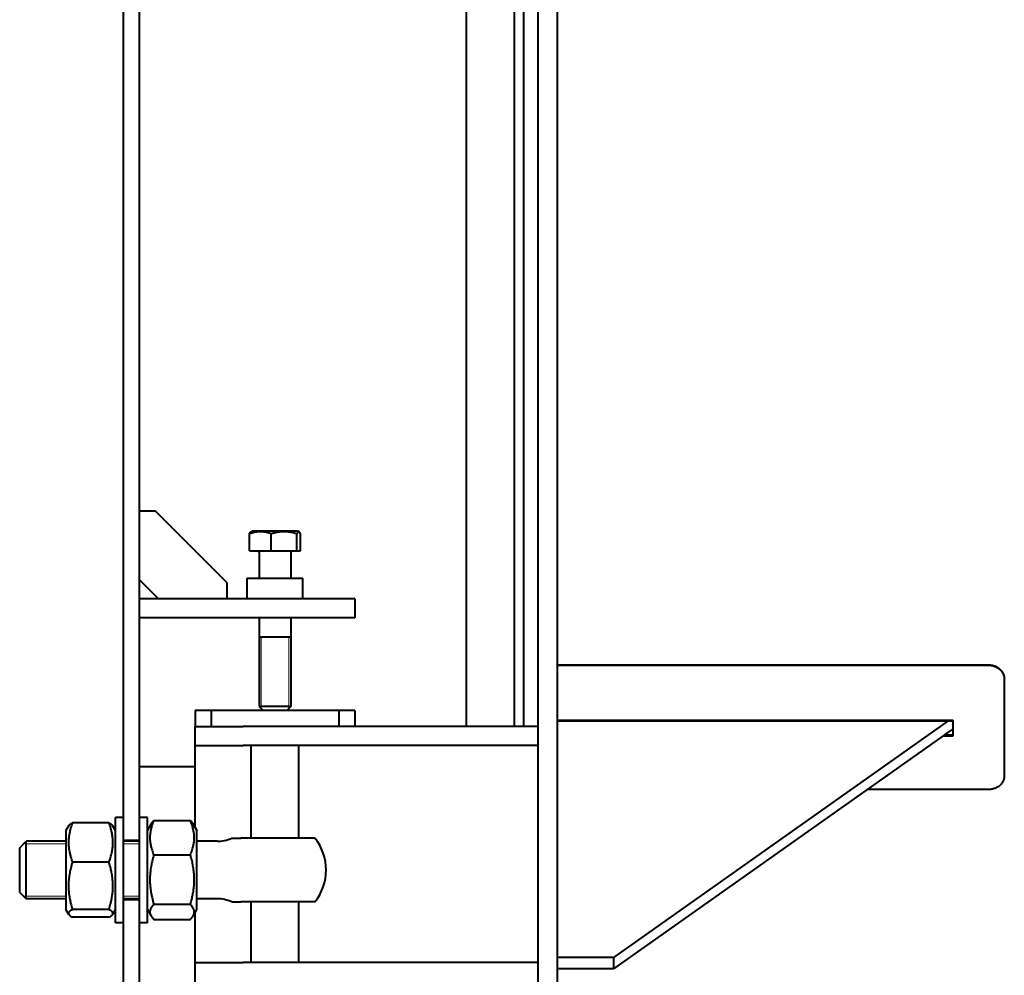
# Model space of a CAD drawing. Units: millimetres. Extents: x 23 to 8442, y -42 to 5816.
# Drawn here: x 70 to 687, y 3903 to 4502 of the extents above; entities that cross this region are included whole.
import ezdxf

# ---------------------------------------------------------------- set-up
doc = ezdxf.new("R2010")
doc.units = ezdxf.units.MM
doc.linetypes.add('K5LT_BASIC', pattern=[0])
doc.linetypes.add('K5LT_THIN', pattern=[0])

msp = doc.modelspace()

# ---------------------------------------------------------------- linework, layer by layer
at = {"color": 5, "linetype": 'K5LT_BASIC', "lineweight": 40, "true_color": 0x0000ff}
for p, q in [((394.655, 3899), (394.655, 5299)), ((406.655, 3899), (406.655, 5299)), ((134.655, 3987.5), (134.655, 5210.5)), ((144.655, 3987.5), (144.655, 5210.5)), ((349.655, 4059), (349.655, 4753.252)), ((379.655, 4059), (379.655, 4753.252)), ((379.655, 4059), (379.655, 4599)), ((385.655, 4059), (385.655, 4599)), ((154.655, 4194), (144.655, 4194)), ((199.655, 4149), (154.655, 4194)), ((213.629, 4169), (213.629, 4179.727)), ((214.518, 4180.988), (215.405, 4181.5)), ((243.905, 4181.5), (215.405, 4181.5)), ((227.333, 4169), (227.333, 4179.727)), ((243.358, 4169), (243.358, 4179.727)), ((244.791, 4180.988), (243.905, 4181.5)), ((245.68, 4169), (245.68, 4179.727)), ((213.629, 4169), (227.333, 4169)), ((219.655, 4168.2), (219.655, 4152)), ((227.333, 4169), (243.358, 4169)), ((239.655, 4168.2), (239.655, 4152)), ((243.358, 4169), (245.68, 4169)), ((144.655, 4151), (156.655, 4139)), ((199.655, 4139), (199.655, 4149)), ((212.155, 4152), (229.655, 4152)), ((212.155, 4139), (212.155, 4152)), ((229.655, 4152), (247.155, 4152)), ((247.155, 4139), (247.155, 4152)), ((229.655, 4139), (144.655, 4139)), ((279.655, 4139), (229.655, 4139)), ((279.655, 4139), (279.655, 4127)), ((229.655, 4127), (144.655, 4127)), ((219.655, 4127), (219.655, 4071.5)), ((279.655, 4127), (229.655, 4127)), ((239.655, 4127), (239.655, 4071.5)), ((239.655, 4115), (219.655, 4115)), ((406.655, 4097.695), (676.655, 4097.695)), ((406.655, 4097.464), (676.655, 4097.464)), ((686.655, 4088.613), (686.655, 4027.912)), ((179.655, 4069), (179.655, 4059)), ((189.655, 4069), (179.655, 4069)), ((269.655, 4069), (189.655, 4069)), ((189.655, 4069), (189.655, 4059)), ((219.655, 4071.5), (222.155, 4069)), ((239.655, 4071.5), (219.655, 4071.5)), ((239.655, 4071.5), (237.155, 4069)), ((269.655, 4069), (269.655, 4059)), ((279.655, 4069), (269.655, 4069)), ((279.655, 4069), (279.655, 4059)), ((654.655, 4062.758), (406.655, 4062.758)), ((406.655, 4062.449), (654.655, 4062.449)), ((651.493, 4062.449), (441.655, 3914.071)), ((654.655, 4053.218), (654.655, 4062.758)), ((179.655, 4047), (179.655, 4059)), ((180.165, 4059), (179.655, 4059)), ((180.165, 4059), (209.655, 4059)), ((394.655, 4059), (209.655, 4059)), ((394.655, 4047), (394.655, 4059)), ((654.655, 4057.614), (648.794, 4053.469)), ((649.311, 4053.835), (654.655, 4053.835)), ((648.438, 4053.218), (441.655, 3907)), ((648.438, 4053.218), (654.655, 4053.218)), ((648.794, 4053.469), (654.655, 4053.469)), ((648.794, 4053.469), (654.655, 4053.469)), ((179.655, 4035), (179.655, 4047)), ((179.655, 4047), (209.655, 4047)), ((394.655, 4047), (209.655, 4047)), ((214.655, 3989), (214.655, 4047)), ((244.655, 3989), (244.655, 4047)), ((144.655, 4034), (179.655, 4034)), ((179.655, 3995.482), (179.655, 4035)), ((676.655, 4019.428), (600.652, 4019.428)), ((125.611, 3998.615), (102.699, 3998.615)), ((134.655, 4002), (129.655, 4002)), ((129.655, 3962.665), (129.655, 4002)), ((149.655, 4002), (144.655, 4002)), ((149.655, 3962.665), (149.655, 4002)), ((153.699, 3999.989), (176.611, 3999.989)), ((100.434, 3996.831), (98.655, 3993.75)), ((98.655, 3993.75), (98.655, 3992.083)), ((98.655, 3992.083), (98.655, 3944.25)), ((129.655, 3993.75), (127.876, 3996.831)), ((149.655, 3993.75), (152.004, 3997.818)), ((178.306, 3997.818), (180.655, 3993.75)), ((180.655, 3993.154), (180.655, 3993.75)), ((180.655, 3944.25), (180.655, 3993.154)), ((69.655, 3983), (73.655, 3987)), ((98.655, 3987), (73.655, 3987)), ((73.655, 3951), (73.655, 3987)), ((144.655, 3987.5), (134.655, 3987.5)), ((134.655, 3962.665), (134.655, 3987.5)), ((144.655, 3987), (134.655, 3987)), ((144.655, 3962.665), (144.655, 3987.5)), ((193.378, 3987), (180.655, 3987)), ((202.543, 3989), (208.157, 3989)), ((254.635, 3989), (208.157, 3989)), ((69.655, 3955), (69.655, 3983)), ((125.611, 3973.886), (102.699, 3973.886)), ((153.699, 3978.494), (176.611, 3978.494)), ((129.655, 3936), (129.655, 3962.665)), ((134.655, 3950.5), (134.655, 3962.665)), ((144.655, 3950.5), (144.655, 3962.665)), ((149.655, 3936), (149.655, 3962.665)), ((69.655, 3955), (73.655, 3951)), ((98.655, 3951), (73.655, 3951)), ((144.655, 3951), (134.655, 3951)), ((134.655, 3899), (134.655, 3950.5)), ((134.655, 3950.5), (144.655, 3950.5)), ((144.655, 3899), (144.655, 3950.5)), ((193.378, 3951), (180.655, 3951)), ((202.543, 3949), (208.157, 3949)), ((254.635, 3949), (208.157, 3949)), ((214.655, 3911), (214.655, 3949)), ((244.655, 3911), (244.655, 3949)), ((100.434, 3941.169), (98.655, 3944.25)), ((125.611, 3944.27), (102.699, 3944.27)), ((129.655, 3944.25), (127.876, 3941.169)), ((149.655, 3944.25), (152.004, 3940.182)), ((153.699, 3947.505), (176.611, 3947.505)), ((178.306, 3940.182), (180.655, 3944.25)), ((125.611, 3939.385), (102.699, 3939.385)), ((153.699, 3938.011), (176.611, 3938.011)), ((179.655, 3923), (179.655, 3942.518)), ((134.655, 3936), (129.655, 3936)), ((149.655, 3936), (144.655, 3936)), ((179.655, 3911), (179.655, 3923)), ((441.655, 3914.071), (406.655, 3914.071)), ((441.655, 3914.071), (441.655, 3907)), ((179.655, 3899), (179.655, 3911)), ((179.655, 3911), (209.655, 3911)), ((394.655, 3911), (209.655, 3911)), ((394.655, 3899), (394.655, 3911)), ((441.655, 3907), (406.655, 3907))]:
    msp.add_line(p, q, dxfattribs=at)
at = {"color": 7, "linetype": 'K5LT_THIN', "lineweight": 15}
for p, q in [((221.008, 4115), (221.008, 4071.5)), ((238.302, 4115), (238.302, 4071.5)), ((221.008, 4071.5), (221.008, 4070.147)), ((238.302, 4071.5), (238.302, 4070.147)), ((73.655, 3985.376), (72.031, 3985.376)), ((98.655, 3985.376), (73.655, 3985.376)), ((144.655, 3985.376), (134.655, 3985.376)), ((73.655, 3952.624), (72.031, 3952.624)), ((98.655, 3952.624), (73.655, 3952.624)), ((144.655, 3952.624), (134.655, 3952.624))]:
    msp.add_line(p, q, dxfattribs=at)
at = {"color": 5, "linetype": 'K5LT_BASIC', "lineweight": 40, "true_color": 0x0000ff}
for centre, radius, start, end in [((218.855, 4168.2), 0.8, 0, 90), ((240.455, 4168.2), 0.8, 90, 180), ((193.378, 4009), 22, 270, 294.619977), ((229.655, 3969), 32, 0, 38.682187), ((229.655, 3969), 32, 321.317813, 0), ((193.378, 3929), 22, 65.380023, 90)]:
    msp.add_arc(centre, radius, start, end, dxfattribs=at)
for points, knots in [([(227.333, 4179.727), (226.865, 4179.898), (226.175, 4180.131), (225.176, 4180.419), (224.488, 4180.591), (223.852, 4180.727), (223.206, 4180.847), (222.579, 4180.938), (221.977, 4181), (221.409, 4181.045), (220.717, 4181.072), (219.918, 4181.063), (219.155, 4181.019), (218.414, 4180.942), (217.57, 4180.818), (216.516, 4180.61), (215.16, 4180.254), (214.168, 4179.924), (213.629, 4179.727)], [0, 0, 0, 0, 1.9947818, 2.926302, 4.1947358, 4.869488, 5.569083, 6.8698792, 7.4545811, 8.0440797, 9.1994358, 10.2875422, 11.3174102, 12.3303134, 13.3306335, 14.8008058, 16.6992914, 19, 19, 19, 19]), ([(213.629, 4179.727), (213.796, 4180.086), (214.02, 4180.492), (214.301, 4180.823), (214.429, 4180.932), (214.5, 4180.978), (214.518, 4180.988)], [0, 0, 0, 0, 4.0192115, 5.3360506, 6.5824163, 7, 7, 7, 7]), ([(243.358, 4179.727), (242.811, 4179.898), (242.004, 4180.131), (240.837, 4180.419), (240.032, 4180.591), (239.288, 4180.727), (238.532, 4180.847), (237.799, 4180.938), (237.095, 4181), (236.431, 4181.045), (235.622, 4181.072), (234.687, 4181.063), (233.794, 4181.019), (232.929, 4180.942), (231.941, 4180.818), (230.709, 4180.61), (229.122, 4180.254), (227.963, 4179.924), (227.333, 4179.727)], [0, 0, 0, 0, 1.9947818, 2.926302, 4.1947358, 4.869488, 5.569083, 6.8698792, 7.4545811, 8.0440797, 9.1994358, 10.2875422, 11.3174102, 12.3303134, 13.3306335, 14.8008058, 16.6992914, 19, 19, 19, 19]), ([(244.791, 4180.988), (244.761, 4181.006), (244.706, 4181.032), (244.605, 4181.063), (244.491, 4181.073), (244.358, 4181.045), (244.231, 4180.984), (244.107, 4180.892), (243.966, 4180.752), (243.714, 4180.43), (243.506, 4180.045), (243.358, 4179.727)], [0, 0, 0, 0, 0.7576823, 1.3591029, 2.5134753, 3.5945764, 4.6377628, 5.6716122, 6.6909358, 8.1830547, 12, 12, 12, 12]), ([(245.68, 4179.727), (245.514, 4180.086), (245.29, 4180.492), (245.009, 4180.823), (244.881, 4180.932), (244.809, 4180.978), (244.791, 4180.988)], [0, 0, 0, 0, 4.0192115, 5.3360506, 6.5824163, 7, 7, 7, 7]), ([(676.655, 4097.695), (677.115, 4097.695), (677.977, 4097.642), (679.176, 4097.428), (680.251, 4097.121), (681.261, 4096.719), (682.227, 4096.214), (683.128, 4095.612), (683.945, 4094.927), (684.67, 4094.165), (685.293, 4093.336), (685.809, 4092.45), (686.206, 4091.524), (686.476, 4090.595), (686.624, 4089.701), (686.655, 4089.124), (686.655, 4088.848)], [0, 0, 0, 0, 1.4950547, 2.7988529, 3.9625777, 5.1566679, 6.3865178, 7.5993133, 8.81623, 10.0320357, 11.2477385, 12.4638072, 13.6829852, 14.8786212, 15.9852614, 17, 17, 17, 17]), ([(676.655, 4097.464), (677.115, 4097.464), (677.977, 4097.411), (679.176, 4097.197), (680.251, 4096.889), (681.26, 4096.488), (682.227, 4095.982), (683.128, 4095.38), (683.944, 4094.695), (684.669, 4093.932), (685.293, 4093.103), (685.809, 4092.217), (686.206, 4091.291), (686.476, 4090.361), (686.624, 4089.466), (686.655, 4088.889), (686.655, 4088.613)], [0, 0, 0, 0, 1.4949778, 2.7987104, 3.962383, 5.1564265, 6.3862402, 7.599013, 8.815922, 10.0317353, 11.2474608, 12.4635665, 13.6827932, 14.8784876, 15.9851927, 17, 17, 17, 17]), ([(686.655, 4027.912), (686.655, 4027.523), (686.596, 4026.796), (686.359, 4025.786), (686.018, 4024.881), (685.573, 4024.029), (685.012, 4023.215), (684.343, 4022.454), (683.582, 4021.764), (682.734, 4021.149), (681.811, 4020.619), (680.823, 4020.179), (679.789, 4019.836), (678.734, 4019.596), (677.687, 4019.458), (676.995, 4019.428), (676.655, 4019.428)], [0, 0, 0, 0, 1.4820885, 2.7745814, 3.9282316, 5.1119907, 6.3312142, 7.5335406, 8.7399736, 9.9453055, 11.1506236, 12.356001, 13.5657489, 14.75067, 15.8969066, 17, 17, 17, 17]), ([(102.699, 3998.615), (102.242, 3997.384), (101.668, 3995.642), (101.123, 3993.518), (100.877, 3992.388), (100.708, 3991.494), (100.576, 3990.686), (100.441, 3989.7), (100.345, 3988.753), (100.284, 3987.85), (100.254, 3987.151), (100.24, 3986.443), (100.244, 3985.725), (100.266, 3985.003), (100.307, 3984.278), (100.365, 3983.554), (100.44, 3982.834), (100.563, 3981.881), (100.756, 3980.701), (101.096, 3979.072), (101.689, 3976.789), (102.289, 3974.992), (102.699, 3973.886)], [0, 0, 0, 0, 3.5251245, 4.9377259, 5.9510302, 6.6749223, 7.4207215, 8.1883343, 9.399282, 10.0317666, 10.6707157, 11.3215175, 11.9779312, 12.6427364, 13.3086806, 13.9730292, 14.6354824, 15.2946609, 16.6056147, 17.902606, 19.8286844, 23, 23, 23, 23]), ([(100.434, 3996.831), (100.491, 3996.931), (100.627, 3997.124), (100.895, 3997.408), (101.266, 3997.727), (101.837, 3998.131), (102.371, 3998.441), (102.699, 3998.615)], [0, 0, 0, 0, 1.3208716, 2.5565268, 3.7806187, 5.5973862, 8, 8, 8, 8]), ([(125.611, 3973.886), (126.067, 3975.117), (126.642, 3976.86), (127.186, 3978.984), (127.433, 3980.114), (127.601, 3981.007), (127.734, 3981.815), (127.869, 3982.801), (127.965, 3983.749), (128.026, 3984.651), (128.056, 3985.35), (128.069, 3986.058), (128.065, 3986.776), (128.043, 3987.499), (128.003, 3988.224), (127.945, 3988.947), (127.869, 3989.667), (127.746, 3990.62), (127.553, 3991.8), (127.214, 3993.43), (126.621, 3995.713), (126.021, 3997.509), (125.611, 3998.615)], [0, 0, 0, 0, 3.5251245, 4.9377259, 5.9510302, 6.6749223, 7.4207215, 8.1883343, 9.399282, 10.0317666, 10.6707157, 11.3215175, 11.9779312, 12.6427364, 13.3086806, 13.9730292, 14.6354824, 15.2946609, 16.6056147, 17.902606, 19.8286844, 23, 23, 23, 23]), ([(125.611, 3998.615), (126.067, 3998.372), (126.642, 3998.028), (127.186, 3997.608), (127.433, 3997.385), (127.671, 3997.136), (127.803, 3996.958), (127.876, 3996.831)], [0, 0, 0, 0, 3.3407653, 4.6794896, 5.6397994, 6.3258329, 8, 8, 8, 8]), ([(153.699, 3999.989), (153.242, 3998.919), (152.668, 3997.404), (152.123, 3995.558), (151.877, 3994.576), (151.708, 3993.799), (151.576, 3993.097), (151.441, 3992.24), (151.345, 3991.416), (151.284, 3990.632), (151.254, 3990.024), (151.24, 3989.409), (151.244, 3988.785), (151.266, 3988.157), (151.307, 3987.526), (151.365, 3986.898), (151.44, 3986.272), (151.563, 3985.443), (151.756, 3984.418), (152.096, 3983.001), (152.689, 3981.017), (153.289, 3979.456), (153.699, 3978.494)], [0, 0, 0, 0, 3.5251245, 4.9377259, 5.9510302, 6.6749223, 7.4207215, 8.1883343, 9.399282, 10.0317666, 10.6707157, 11.3215175, 11.9779312, 12.6427364, 13.3086806, 13.9730292, 14.6354824, 15.2946609, 16.6056147, 17.902606, 19.8286844, 23, 23, 23, 23]), ([(152.004, 3997.818), (152.124, 3998.026), (152.592, 3998.757), (153.206, 3999.479), (153.699, 3999.989)], [0, 0, 0, 0, 1.4200033, 5, 5, 5, 5]), ([(176.611, 3978.494), (177.067, 3979.564), (177.642, 3981.079), (178.186, 3982.925), (178.433, 3983.907), (178.601, 3984.684), (178.734, 3985.386), (178.869, 3986.243), (178.965, 3987.067), (179.026, 3987.851), (179.056, 3988.459), (179.069, 3989.074), (179.065, 3989.698), (179.043, 3990.326), (179.003, 3990.957), (178.945, 3991.585), (178.869, 3992.211), (178.746, 3993.04), (178.553, 3994.065), (178.214, 3995.482), (177.621, 3997.466), (177.021, 3999.027), (176.611, 3999.989)], [0, 0, 0, 0, 3.5251245, 4.9377259, 5.9510302, 6.6749223, 7.4207215, 8.1883343, 9.399282, 10.0317666, 10.6707157, 11.3215175, 11.9779312, 12.6427364, 13.3086806, 13.9730292, 14.6354824, 15.2946609, 16.6056147, 17.902606, 19.8286844, 23, 23, 23, 23]), ([(176.611, 3999.989), (177.067, 3999.516), (177.686, 3998.795), (178.163, 3998.065), (178.306, 3997.818)], [0, 0, 0, 0, 3.3117713, 5, 5, 5, 5]), ([(102.699, 3973.886), (102.301, 3972.602), (101.831, 3970.921), (101.294, 3968.603), (100.983, 3967.058), (100.738, 3965.578), (100.576, 3964.39), (100.441, 3963.209), (100.345, 3962.075), (100.284, 3960.994), (100.254, 3960.157), (100.24, 3959.308), (100.244, 3958.449), (100.266, 3957.583), (100.307, 3956.715), (100.365, 3955.849), (100.44, 3954.987), (100.563, 3953.845), (100.756, 3952.432), (101.096, 3950.481), (101.689, 3947.747), (102.289, 3945.595), (102.699, 3944.27)], [0, 0, 0, 0, 3.0687991, 3.9836227, 5.4399729, 6.6749223, 7.4207215, 8.1883343, 9.399282, 10.0317666, 10.6707157, 11.3215175, 11.9779312, 12.6427364, 13.3086806, 13.9730292, 14.6354824, 15.2946609, 16.6056147, 17.902606, 19.8286844, 23, 23, 23, 23]), ([(125.611, 3944.27), (126.008, 3945.554), (126.478, 3947.235), (127.015, 3949.553), (127.327, 3951.098), (127.571, 3952.578), (127.734, 3953.766), (127.869, 3954.947), (127.965, 3956.082), (128.026, 3957.162), (128.056, 3958), (128.069, 3958.848), (128.065, 3959.707), (128.043, 3960.573), (128.003, 3961.441), (127.945, 3962.307), (127.869, 3963.17), (127.746, 3964.311), (127.553, 3965.724), (127.214, 3967.676), (126.621, 3970.409), (126.021, 3972.561), (125.611, 3973.886)], [0, 0, 0, 0, 3.0687991, 3.9836227, 5.4399729, 6.6749223, 7.4207215, 8.1883343, 9.399282, 10.0317666, 10.6707157, 11.3215175, 11.9779312, 12.6427364, 13.3086806, 13.9730292, 14.6354824, 15.2946609, 16.6056147, 17.902606, 19.8286844, 23, 23, 23, 23]), ([(153.699, 3978.494), (153.301, 3977.151), (152.831, 3975.392), (152.294, 3972.966), (151.983, 3971.35), (151.738, 3969.801), (151.576, 3968.558), (151.441, 3967.322), (151.345, 3966.135), (151.284, 3965.004), (151.254, 3964.128), (151.24, 3963.24), (151.244, 3962.341), (151.266, 3961.435), (151.307, 3960.527), (151.365, 3959.62), (151.44, 3958.718), (151.563, 3957.524), (151.756, 3956.046), (152.096, 3954.003), (152.689, 3951.142), (153.289, 3948.891), (153.699, 3947.505)], [0, 0, 0, 0, 3.0687991, 3.9836227, 5.4399729, 6.6749223, 7.4207215, 8.1883343, 9.399282, 10.0317666, 10.6707157, 11.3215175, 11.9779312, 12.6427364, 13.3086806, 13.9730292, 14.6354824, 15.2946609, 16.6056147, 17.902606, 19.8286844, 23, 23, 23, 23]), ([(176.611, 3947.505), (177.008, 3948.848), (177.478, 3950.607), (178.015, 3953.033), (178.327, 3954.649), (178.571, 3956.198), (178.734, 3957.441), (178.869, 3958.676), (178.965, 3959.864), (179.026, 3960.995), (179.056, 3961.871), (179.069, 3962.758), (179.065, 3963.658), (179.043, 3964.563), (179.003, 3965.472), (178.945, 3966.378), (178.869, 3967.281), (178.746, 3968.475), (178.553, 3969.953), (178.214, 3971.996), (177.621, 3974.856), (177.021, 3977.108), (176.611, 3978.494)], [0, 0, 0, 0, 3.0687991, 3.9836227, 5.4399729, 6.6749223, 7.4207215, 8.1883343, 9.399282, 10.0317666, 10.6707157, 11.3215175, 11.9779312, 12.6427364, 13.3086806, 13.9730292, 14.6354824, 15.2946609, 16.6056147, 17.902606, 19.8286844, 23, 23, 23, 23]), ([(102.699, 3944.27), (102.242, 3944.027), (101.668, 3943.683), (101.123, 3943.263), (100.877, 3943.04), (100.656, 3942.809), (100.501, 3942.606), (100.39, 3942.411), (100.33, 3942.279), (100.284, 3942.144), (100.254, 3942.005), (100.24, 3941.865), (100.244, 3941.724), (100.266, 3941.581), (100.319, 3941.396), (100.382, 3941.258), (100.434, 3941.169)], [0, 0, 0, 0, 4.1162912, 5.7657872, 6.9490235, 7.794313, 9.5615257, 10.260763, 10.9755504, 11.7141032, 12.4602047, 13.2201465, 13.9866415, 14.7629351, 15.5405588, 17, 17, 17, 17]), ([(127.876, 3941.169), (127.915, 3941.237), (127.971, 3941.351), (128.026, 3941.511), (128.056, 3941.65), (128.069, 3941.789), (128.065, 3941.931), (128.043, 3942.074), (128.003, 3942.217), (127.945, 3942.36), (127.869, 3942.502), (127.746, 3942.691), (127.553, 3942.924), (127.214, 3943.246), (126.621, 3943.697), (126.021, 3944.052), (125.611, 3944.27)], [0, 0, 0, 0, 1.1184289, 1.8569817, 2.6030832, 3.363025, 4.12952, 4.9058136, 5.6834373, 6.4591978, 7.2327449, 8.0024683, 9.5332703, 11.0477683, 13.2968518, 17, 17, 17, 17]), ([(153.699, 3947.505), (153.242, 3947.032), (152.668, 3946.363), (152.123, 3945.548), (151.877, 3945.114), (151.708, 3944.771), (151.576, 3944.461), (151.441, 3944.082), (151.345, 3943.718), (151.284, 3943.372), (151.254, 3943.104), (151.24, 3942.832), (151.244, 3942.556), (151.266, 3942.279), (151.307, 3942), (151.365, 3941.723), (151.44, 3941.446), (151.563, 3941.08), (151.743, 3940.659), (151.918, 3940.33), (152.004, 3940.182)], [0, 0, 0, 0, 4.1875828, 5.8656471, 7.0693764, 7.9293058, 8.8152591, 9.7271255, 11.1656403, 11.9169844, 12.676008, 13.4491115, 14.2288817, 15.0186202, 15.8097119, 16.5989081, 17.3858526, 18.1689071, 19.7262217, 21, 21, 21, 21]), ([(178.306, 3940.182), (178.414, 3940.368), (178.564, 3940.658), (178.734, 3941.055), (178.869, 3941.433), (178.965, 3941.797), (179.026, 3942.144), (179.056, 3942.412), (179.069, 3942.684), (179.065, 3942.96), (179.043, 3943.237), (179.003, 3943.515), (178.945, 3943.793), (178.869, 3944.07), (178.746, 3944.435), (178.553, 3944.888), (178.214, 3945.514), (177.621, 3946.39), (177.021, 3947.08), (176.611, 3947.505)], [0, 0, 0, 0, 1.5305097, 2.3742748, 3.2427189, 4.612733, 5.3282988, 6.0511784, 6.7874675, 7.5301058, 8.2822377, 9.0356583, 9.7872738, 10.5367447, 11.2825109, 12.7656677, 14.2330278, 16.41211, 20, 20, 20, 20]), ([(100.434, 3941.169), (100.491, 3941.069), (100.627, 3940.876), (100.895, 3940.592), (101.266, 3940.273), (101.837, 3939.869), (102.371, 3939.559), (102.699, 3939.385)], [0, 0, 0, 0, 1.3208716, 2.5565268, 3.7806187, 5.5973862, 8, 8, 8, 8]), ([(125.611, 3939.385), (126.067, 3939.628), (126.642, 3939.972), (127.186, 3940.392), (127.433, 3940.615), (127.671, 3940.864), (127.803, 3941.042), (127.876, 3941.169)], [0, 0, 0, 0, 3.3407653, 4.6794896, 5.6397994, 6.3258329, 8, 8, 8, 8]), ([(152.004, 3940.182), (152.124, 3939.974), (152.592, 3939.243), (153.206, 3938.521), (153.699, 3938.011)], [0, 0, 0, 0, 1.4200033, 5, 5, 5, 5]), ([(176.611, 3938.011), (177.067, 3938.484), (177.686, 3939.205), (178.163, 3939.935), (178.306, 3940.182)], [0, 0, 0, 0, 3.3117713, 5, 5, 5, 5])]:
    msp.add_open_spline(points, degree=3, knots=knots, dxfattribs=at)

doc.saveas('drawing.dxf')
